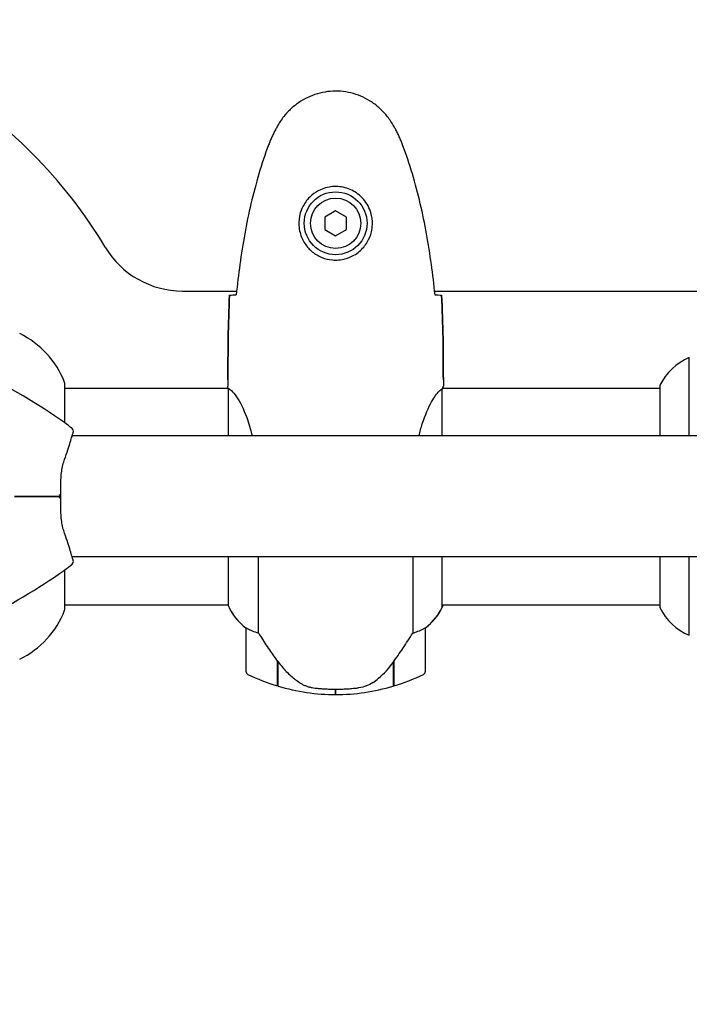
# Model space of a CAD drawing. Units: millimetres. Extents: x 10879 to 26328, y 1472 to 18987.
# Drawn here: x 19377 to 19564, y 12144 to 12418 of the extents above; entities that cross this region are included whole.
import ezdxf

# ---------------------------------------------------------------- set-up
doc = ezdxf.new("R2010")
doc.units = ezdxf.units.MM
doc.header["$LTSCALE"] = 100
doc.layers.add('Widoczne (ISO)', color=7, linetype='Continuous', lineweight=25)
doc.layers.add('Wymiar (ISO)', color=116, linetype='Continuous', lineweight=18)
doc.styles.add('Tekst etykiety (ISO)', font='tahoma.ttf')
doc.dimstyles.new('Domyślne (ISO)', dxfattribs={"dimscale": 100, "dimtxt": 3.5, "dimasz": 2.5, "dimexe": 3.175, "dimexo": 0, "dimgap": 0.762, "dimtad": 1, "dimtoh": 1, "dimdec": 0, "dimrnd": 1e-08, "dimzin": 0, "dimtxsty": 'Tekst etykiety (ISO)', "dimcen": 0.09, "dimdle": 10, "dimclrd": 256, "dimclre": 256, "dimclrt": 256, "dimadec": 0, "dimazin": 0, "dimtfac": 0.714286, "dimtdec": 0, "dimtmove": 0, "dimatfit": 3, "dimfxl": 0, "dimtolj": 1, "dimtzin": 0, "dimlwd": -1, "dimlwe": -1, "dimarcsym": 0})

# ---------------------------------------------------------------- blocks, each defined once
blk = doc.blocks.new('*D5')
at = {"layer": 'Defpoints', "color": 0}
for p in [(24769.64, 18547.44), (24769.64, 9370.08), (12326.04, 9318.9)]:
    blk.add_point(p, dxfattribs=at)
at = {"layer": 'Wymiar (ISO)'}
for p, q in [((12326.04, 9318.9), (12326.04, 18864.94)), ((24769.64, 9370.08), (24769.64, 18864.94)), ((12576.04, 18547.44), (24519.64, 18547.44))]:
    blk.add_line(p, q, dxfattribs=at)
for points in [[(12576.04, 18589.1), (12576.04, 18505.77), (12326.04, 18547.44)], [(24519.64, 18589.1), (24519.64, 18505.77), (24769.64, 18547.44)]]:
    blk.add_solid(points, dxfattribs=at)
at = {"layer": 'Wymiar (ISO)', "insert": (18547.84, 18980.92), "char_height": 350, "attachment_point": 2, "style": 'Tekst etykiety (ISO)'}
blk.add_mtext('\\A1;12444', dxfattribs=at)
blk = doc.blocks.new('*D6')
at = {"layer": 'Defpoints', "color": 0}
for p in [(17575.34, 15751.76), (17815.34, 8339.27), (26010.34, 8339.27)]:
    blk.add_point(p, dxfattribs=at)
at = {"layer": 'Wymiar (ISO)'}
for p, q in [((17575.34, 15751.76), (26327.84, 15751.76)), ((26010.34, 15501.76), (26010.34, 8589.27)), ((17815.34, 8339.27), (26327.84, 8339.27))]:
    blk.add_line(p, q, dxfattribs=at)
for points in [[(25968.67, 15501.76), (26052.01, 15501.76), (26010.34, 15751.76)], [(25968.67, 8589.27), (26052.01, 8589.27), (26010.34, 8339.27)]]:
    blk.add_solid(points, dxfattribs=at)
at = {"layer": 'Wymiar (ISO)', "insert": (25576.85, 12045.52), "char_height": 350, "attachment_point": 2, "rotation": 90, "style": 'Tekst etykiety (ISO)'}
blk.add_mtext('\\A1;7412', dxfattribs=at)

msp = doc.modelspace()

# ---------------------------------------------------------------- linework, layer by layer
at = {"layer": 'Widoczne (ISO)'}
for p, q in [((19465.34, 12364.83), (19462.34, 12363.1)), ((19468.34, 12363.1), (19465.34, 12364.83)), ((19462.34, 12363.1), (19462.34, 12359.63)), ((19468.34, 12359.63), (19468.34, 12363.1)), ((19462.34, 12359.63), (19465.34, 12357.9)), ((19465.34, 12357.9), (19468.34, 12359.63)), ((19422.64, 12342.52), (19437.76, 12342.52)), ((19492.92, 12342.52), (19655.34, 12342.52)), ((19563.85, 12302.22), (19563.85, 12324.03)), ((19435.34, 12317.81), (19435.34, 12316.06)), ((19495.34, 12317.81), (19495.34, 12316.06)), ((19389.93, 12305.81), (19389.93, 12316.67)), ((19389.93, 12315.52), (19435.42, 12315.52)), ((19435.43, 12315.46), (19435.43, 12302.22)), ((19495.06, 12302.22), (19495.06, 12315.23)), ((19495.19, 12315.52), (19555.62, 12315.52)), ((19555.62, 12316.07), (19555.62, 12302.22)), ((20141.34, 12302.22), (19391.96, 12302.22)), ((20141.34, 12268.52), (19391.96, 12268.52)), ((19435.43, 12268.52), (19435.43, 12254.95)), ((19443.85, 12247.31), (19443.85, 12268.52)), ((19486.82, 12268.52), (19486.82, 12247.31)), ((19495.06, 12254.67), (19495.06, 12268.52)), ((19555.62, 12268.52), (19555.62, 12254.67)), ((19563.85, 12246.7), (19563.85, 12268.52)), ((19389.93, 12254.07), (19389.93, 12264.92)), ((19389.93, 12255.22), (19435.43, 12255.22)), ((19495.06, 12255.22), (19555.62, 12255.22)), ((19495.25, 12254.95), (19495.25, 12255.22)), ((19440.34, 12248.72), (19440.34, 12236.72)), ((19490.34, 12236.72), (19490.34, 12248.72)), ((19449.14, 12239.42), (19449.14, 12239.61)), ((19449.14, 12232.6), (19449.14, 12239.42)), ((19449.34, 12232.54), (19449.34, 12239.32)), ((19481.34, 12239.14), (19481.34, 12232.54)), ((19481.54, 12239.42), (19481.54, 12232.6)), ((19465.34, 12230.22), (19465.34, 12231.72)), ((19465.34, 12231.72), (19465.34, 12230.22))]:
    msp.add_line(p, q, dxfattribs=at)
for radius in [8.75, 7]:
    msp.add_circle((19465.34, 12361.37), radius, dxfattribs=at)
for centre, radius, start, end in [((19285.34, 12285.37), 135, 30.8931, 59.1069), ((19422.64, 12367.52), 25, 210.8931, 270), ((19366.5, 12308.14), 25, 20.8133, 64.3044), ((19366.5, 12308.14), 25, 20.8133, 64.3044), ((19570.05, 12309.27), 16, 112.7842, 154.0172), ((19278.89, 12146.65), 194.07, 55.1334, 63.2249), ((19388.93, 12316.67), 1, 0, 20.8133), ((19388.93, 12316.67), 1, 0, 20.8133), ((19556.12, 12316.07), 0.5, 154.0172, 180), ((19375.54, 12285.37), 25, 48.9526, 55.1334), ((19391.3, 12303.47), 1, 343.184, 48.9526), ((19375.54, 12285.37), 25, 304.8666, 311.0474), ((19391.3, 12267.27), 1, 311.0474, 16.816), ((19278.89, 12424.08), 194.07, 296.7751, 304.8666), ((19450.05, 12261.46), 16, 203.9755, 232.6307), ((19450.05, 12261.46), 16, 205.9828, 232.6307), ((19480.63, 12261.46), 16, 307.3693, 336.0245), ((19480.63, 12261.46), 16, 307.3693, 334.0172), ((19494.56, 12254.67), 0.5, 334.0172, 0), ((19494.84, 12254.67), 0.5, 35.3151, 63.6624), ((19556.12, 12254.67), 0.5, 180, 205.9828), ((19570.05, 12261.46), 16, 205.9828, 247.2158), ((19366.5, 12262.59), 25, 295.6956, 339.1867), ((19366.5, 12262.59), 25, 295.6956, 339.1867), ((19388.93, 12254.07), 1, 339.1867, 0), ((19388.93, 12254.07), 1, 339.1867, 0), ((19441.34, 12248.72), 1, 178.5824, 180), ((19489.34, 12248.72), 1, 0, 1.4176), ((19441.34, 12236.72), 1, 180, 244.1852), ((19465.34, 12286.33), 56.11, 244.1852, 253.2199), ((19465.34, 12286.33), 56.11, 286.7801, 295.8148), ((19489.34, 12236.72), 1, 295.8148, 0), ((19465.34, 12286.33), 56.11, 253.433, 270), ((19465.34, 12286.33), 56.11, 270, 286.567)]:
    msp.add_arc(centre, radius, start, end, dxfattribs=at)
msp.add_ellipse((19449.79, 12240.93), major_axis=(-8.81, 12.43), ratio=0.085302, start_param=1.617054, end_param=1.638925, dxfattribs=at)
for points, knots in [([(19481.41, 12388.66), (19480.86, 12389.6), (19480.24, 12390.51), (19478.89, 12392.15), (19478.17, 12392.9), (19476.64, 12394.24), (19475.83, 12394.84), (19474.14, 12395.9), (19473.26, 12396.35), (19471.46, 12397.11), (19470.54, 12397.41), (19468.65, 12397.87), (19467.68, 12398.02), (19465.75, 12398.17), (19464.79, 12398.16), (19462.88, 12398), (19461.92, 12397.85), (19460.03, 12397.38), (19459.11, 12397.07), (19457.33, 12396.31), (19456.47, 12395.86), (19454.81, 12394.81), (19454.02, 12394.22), (19452.52, 12392.91), (19451.83, 12392.19), (19450.47, 12390.56), (19449.83, 12389.63), (19449.27, 12388.66)], [0, 0, 0, 0, 0.309737, 0.309737, 0.601073, 0.601073, 0.885288, 0.885288, 1.162586, 1.162586, 1.437627, 1.437627, 1.709863, 1.709863, 1.980965, 1.980965, 2.253779, 2.253779, 2.525671, 2.525671, 2.801201, 2.801201, 3.078831, 3.078831, 3.362527, 3.362527, 3.680704, 3.680704, 3.680704, 3.680704]), ([(19449.27, 12388.66), (19449.07, 12388.32), (19448.88, 12387.97), (19448.5, 12387.26), (19448.31, 12386.91), (19447.95, 12386.19), (19447.78, 12385.83), (19447.44, 12385.1), (19447.28, 12384.73), (19446.97, 12383.98), (19446.82, 12383.61), (19446.68, 12383.23)], [0, 0, 0, 0, 0.1171077, 0.1171077, 0.2342154, 0.2342154, 0.351323, 0.351323, 0.4684307, 0.4684307, 0.5855384, 0.5855384, 0.5855384, 0.5855384]), ([(19484, 12383.23), (19483.86, 12383.61), (19483.71, 12383.98), (19483.4, 12384.73), (19483.24, 12385.1), (19482.9, 12385.83), (19482.73, 12386.19), (19482.37, 12386.91), (19482.18, 12387.26), (19481.8, 12387.97), (19481.61, 12388.32), (19481.41, 12388.66)], [0, 0, 0, 0, 0.1171077, 0.1171077, 0.2342154, 0.2342154, 0.351323, 0.351323, 0.4684307, 0.4684307, 0.5855384, 0.5855384, 0.5855384, 0.5855384]), ([(19446.68, 12383.23), (19445.67, 12380.56), (19444.77, 12377.84), (19443.14, 12372.37), (19442.41, 12369.6), (19441.1, 12364.03), (19440.52, 12361.23), (19439.5, 12355.6), (19439.06, 12352.77), (19438.27, 12347.11), (19437.94, 12344.29), (19437.65, 12341.46)], [0, 0, 0, 0, 0.849868, 0.849868, 1.699736, 1.699736, 2.549604, 2.549604, 3.399472, 3.399472, 4.249236, 4.249236, 4.249236, 4.249236]), ([(19493.03, 12341.46), (19492.74, 12344.29), (19492.4, 12347.11), (19491.62, 12352.77), (19491.18, 12355.6), (19490.15, 12361.23), (19489.58, 12364.03), (19488.27, 12369.6), (19487.54, 12372.37), (19485.91, 12377.84), (19485, 12380.56), (19484, 12383.23)], [5.523572, 5.523572, 5.523572, 5.523572, 6.373336, 6.373336, 7.223204, 7.223204, 8.073072, 8.073072, 8.92294, 8.92294, 9.772808, 9.772808, 9.772808, 9.772808]), ([(19475.58, 12361), (19475.56, 12360.31), (19475.46, 12359.64), (19475.07, 12357.97), (19474.68, 12357.02), (19473.86, 12355.65), (19473.53, 12355.17), (19472.41, 12353.86), (19471.52, 12353.1), (19469.72, 12352.06), (19468.91, 12351.71), (19466.89, 12351.16), (19465.65, 12351.05), (19463.4, 12351.25), (19462.41, 12351.49), (19460.51, 12352.26), (19459.62, 12352.8), (19458.05, 12354.09), (19457.38, 12354.83), (19456.51, 12356.13), (19456.23, 12356.63), (19455.76, 12357.67), (19455.57, 12358.21), (19455.25, 12359.42), (19455.14, 12360.09), (19455.04, 12361.92), (19455.16, 12363.1), (19455.75, 12365.09), (19456.1, 12365.88), (19457.13, 12367.6), (19457.88, 12368.48), (19459.47, 12369.82), (19460.29, 12370.33), (19462.34, 12371.25), (19463.67, 12371.56), (19466.31, 12371.65), (19467.67, 12371.43), (19470.17, 12370.5), (19471.36, 12369.77), (19473.43, 12367.84), (19474.29, 12366.56), (19475.28, 12364.12), (19475.52, 12362.99), (19475.59, 12361.6), (19475.59, 12361.29), (19475.58, 12361)], [-6.909916, -6.909916, -6.909916, -6.909916, -6.678187, -6.678187, -6.307421, -6.307421, -6.099272, -6.099272, -5.691755, -5.691755, -5.410793, -5.410793, -5.04443, -5.04443, -4.733913, -4.733913, -4.389128, -4.389128, -4.031248, -4.031248, -3.824879, -3.824879, -3.618512, -3.618512, -3.383004, -3.383004, -3.001582, -3.001582, -2.738223, -2.738223, -2.395647, -2.395647, -2.112934, -2.112934, -1.715272, -1.715272, -1.315068, -1.315068, -0.909692, -0.909692, -0.460238, -0.460238, -0.101058, -0.101058, 0, 0, 0, 0]), ([(19435.8, 12341.37), (19436.03, 12341.38), (19436.34, 12341.4), (19436.94, 12341.43), (19437.15, 12341.44), (19437.39, 12341.45)], [34.7828406, 34.7828406, 34.7828406, 34.7828406, 35.3783959, 35.3783959, 35.6691337, 35.6691337, 35.6691337, 35.6691337]), ([(19493.29, 12341.45), (19493.53, 12341.44), (19493.74, 12341.43), (19494.34, 12341.4), (19494.65, 12341.38), (19494.87, 12341.37)], [9.0036319, 9.0036319, 9.0036319, 9.0036319, 9.2941564, 9.2941564, 9.8897117, 9.8897117, 9.8897117, 9.8897117]), ([(19435.43, 12315.46), (19435.37, 12315.73), (19435.34, 12315.93), (19435.34, 12316.06), (19435.34, 12316.06), (19435.34, 12316.06)], [2.9230718, 2.9230718, 2.9230718, 2.9230718, 3.1347187, 3.1347187, 3.136385, 3.136385, 3.136385, 3.136385]), ([(19435.43, 12315.46), (19435.58, 12315.37), (19435.89, 12315.21), (19436.73, 12314.44), (19437.2, 12313.9), (19438.7, 12311.69), (19439.71, 12309.68), (19441.14, 12305.78), (19441.67, 12304.08), (19442.12, 12302.22)], [0.437394, 0.437394, 0.437394, 0.437394, 1.335665, 1.335665, 2.108644, 2.108644, 3.44936, 3.44936, 4.299254, 4.299254, 4.299254, 4.299254]), ([(19488.56, 12302.22), (19488.84, 12303.38), (19489.15, 12304.48), (19490.3, 12308.09), (19491.22, 12310.16), (19492.87, 12313.12), (19493.58, 12314.04), (19494.52, 12314.98), (19494.81, 12315.19), (19495.01, 12315.32)], [1.771666, 1.771666, 1.771666, 1.771666, 2.198537, 2.198537, 3.266815, 3.266815, 4.24236, 4.24236, 4.896886, 4.896886, 4.896886, 4.896886]), ([(19495.06, 12315.25), (19495.06, 12315.25), (19495.06, 12315.25), (19495.06, 12315.26), (19495.06, 12315.26), (19495.06, 12315.27), (19495.06, 12315.28), (19495.05, 12315.3), (19495.05, 12315.31), (19495.03, 12315.33), (19495.02, 12315.32), (19495.01, 12315.32), (19495.01, 12315.32), (19495.01, 12315.32)], [-0.6769435, -0.6769435, -0.6769435, -0.6769435, -0.6754271, -0.6754271, -0.6691157, -0.6691157, -0.6591481, -0.6591481, -0.6186601, -0.6186601, -0.5430404, -0.5430404, -0.5428072, -0.5428072, -0.5428072, -0.5428072]), ([(19495.06, 12315.15), (19495.09, 12315.22), (19495.11, 12315.29), (19495.16, 12315.44), (19495.19, 12315.51), (19495.23, 12315.64), (19495.25, 12315.7), (19495.28, 12315.79), (19495.3, 12315.83), (19495.31, 12315.89), (19495.32, 12315.91), (19495.33, 12315.95), (19495.34, 12315.96), (19495.34, 12316.06)], [9.0270792, 9.0270792, 9.0270792, 9.0270792, 9.1268237, 9.1268237, 9.259591, 9.259591, 9.3923584, 9.3923584, 9.5251257, 9.5251257, 9.5915094, 9.5915094, 9.6578931, 9.6578931, 9.6578931, 9.6578931]), ([(19495.26, 12315.52), (19495.31, 12315.76), (19495.34, 12315.94), (19495.34, 12316.06), (19495.34, 12316.06), (19495.34, 12316.06)], [2.936644, 2.936644, 2.936644, 2.936644, 3.1347187, 3.1347187, 3.136385, 3.136385, 3.136385, 3.136385]), ([(19389.62, 12294.88), (19389.94, 12295.86), (19390.25, 12296.8), (19390.8, 12298.51), (19391.05, 12299.28), (19391.48, 12300.65), (19391.66, 12301.24), (19391.96, 12302.2), (19392.07, 12302.56), (19392.22, 12303.05), (19392.26, 12303.18), (19392.26, 12303.18)], [0, 0, 0, 0, 0.363611, 0.363611, 0.727223, 0.727223, 1.090834, 1.090834, 1.454445, 1.454445, 1.818057, 1.818057, 1.818057, 1.818057]), ([(19388.76, 12285.37), (19388.76, 12286.06), (19388.76, 12286.75), (19388.78, 12288.13), (19388.79, 12288.81), (19388.85, 12290.14), (19388.88, 12290.79), (19389, 12292.04), (19389.09, 12292.65), (19389.31, 12293.81), (19389.45, 12294.36), (19389.62, 12294.88)], [0.270296, 0.270296, 0.270296, 0.270296, 0.47906, 0.47906, 0.687824, 0.687824, 0.896588, 0.896588, 1.105352, 1.105352, 1.314116, 1.314116, 1.314116, 1.314116]), ([(19375.89, 12285.37), (19376.07, 12285.37), (19376.25, 12285.37), (19376.73, 12285.37), (19377.03, 12285.37), (19377.65, 12285.37), (19377.96, 12285.37), (19379.98, 12285.37), (19381.66, 12285.37), (19384.4, 12285.37), (19385.48, 12285.37), (19387.29, 12285.37), (19388.03, 12285.37), (19388.76, 12285.37)], [7.40112, 7.40112, 7.40112, 7.40112, 7.457097, 7.457097, 7.554849, 7.554849, 7.656364, 7.656364, 8.213749, 8.213749, 8.588076, 8.588076, 8.848957, 8.848957, 8.848957, 8.848957]), ([(19388.76, 12285.37), (19388.03, 12285.37), (19387.29, 12285.37), (19385.48, 12285.37), (19384.4, 12285.37), (19381.66, 12285.37), (19379.98, 12285.37), (19377.96, 12285.37), (19377.65, 12285.37), (19377.03, 12285.37), (19376.73, 12285.37), (19376.25, 12285.37), (19376.07, 12285.37), (19375.89, 12285.37)], [0.387009, 0.387009, 0.387009, 0.387009, 0.647912, 0.647912, 1.022217, 1.022217, 1.579602, 1.579602, 1.681117, 1.681117, 1.778869, 1.778869, 1.834847, 1.834847, 1.834847, 1.834847]), ([(19388.3, 12285.88), (19388.3, 12285.87), (19388.3, 12285.87), (19388.38, 12285.81), (19388.45, 12285.74), (19388.57, 12285.62), (19388.63, 12285.56), (19388.71, 12285.46), (19388.73, 12285.42), (19388.76, 12285.38), (19388.76, 12285.37), (19388.76, 12285.37)], [-0.0005465, -0.0005465, -0.0005465, -0.0005465, 0, 0, 0.0338117, 0.0338117, 0.0663563, 0.0663563, 0.0988154, 0.0988154, 0.1241118, 0.1241118, 0.1241118, 0.1241118]), ([(19388.3, 12284.85), (19388.3, 12284.86), (19388.3, 12284.86), (19388.38, 12284.92), (19388.45, 12284.99), (19388.57, 12285.11), (19388.63, 12285.17), (19388.71, 12285.27), (19388.73, 12285.31), (19388.76, 12285.35), (19388.76, 12285.37), (19388.76, 12285.37)], [-0.1079607, -0.1079607, -0.1079607, -0.1079607, -0.1074874, -0.1074874, -0.0782047, -0.0782047, -0.0500193, -0.0500193, -0.021908, -0.021908, 0, 0, 0, 0]), ([(19389.62, 12275.85), (19389.45, 12276.37), (19389.31, 12276.92), (19389.09, 12278.08), (19389, 12278.69), (19388.88, 12279.94), (19388.85, 12280.6), (19388.79, 12281.92), (19388.78, 12282.6), (19388.76, 12283.98), (19388.76, 12284.67), (19388.76, 12285.36)], [0, 0, 0, 0, 0.208764, 0.208764, 0.417528, 0.417528, 0.626292, 0.626292, 0.835056, 0.835056, 1.04382, 1.04382, 1.04382, 1.04382]), ([(19392.26, 12267.55), (19392.26, 12267.55), (19392.22, 12267.68), (19392.07, 12268.17), (19391.96, 12268.54), (19391.66, 12269.49), (19391.48, 12270.08), (19391.05, 12271.45), (19390.8, 12272.23), (19390.25, 12273.93), (19389.94, 12274.87), (19389.62, 12275.85)], [1.818057, 1.818057, 1.818057, 1.818057, 2.182362, 2.182362, 2.546667, 2.546667, 2.910972, 2.910972, 3.275277, 3.275277, 3.639582, 3.639582, 3.639582, 3.639582]), ([(19440.34, 12248.74), (19440.34, 12248.74), (19440.34, 12248.74), (19440.35, 12248.75), (19440.37, 12248.76), (19440.46, 12248.73), (19440.52, 12248.71), (19440.68, 12248.63), (19440.78, 12248.58), (19440.9, 12248.52)], [0, 0, 0, 0, 0.0892681, 0.0892681, 0.2434802, 0.2434802, 0.344433, 0.344433, 0.4329441, 0.4329441, 0.4329441, 0.4329441]), ([(19440.9, 12248.52), (19441.23, 12248.34), (19441.63, 12248.15), (19442.61, 12247.73), (19443.21, 12247.51), (19443.85, 12247.31)], [0, 0, 0, 0, 0.2028161, 0.2028161, 0.4461333, 0.4461333, 0.4461333, 0.4461333]), ([(19443.85, 12247.31), (19444.05, 12247), (19444.26, 12246.67), (19445.2, 12245.2), (19446.03, 12243.93), (19447.63, 12241.56), (19448.39, 12240.48), (19449.14, 12239.42)], [-2.553905, -2.553905, -2.553905, -2.553905, -2.410923, -2.410923, -1.933986, -1.933986, -1.54469, -1.54469, -1.54469, -1.54469]), ([(19481.34, 12239.14), (19482.26, 12240.43), (19483.19, 12241.78), (19484.55, 12243.79), (19485.02, 12244.5), (19485.95, 12245.94), (19486.41, 12246.66), (19486.82, 12247.31)], [0, 0, 0, 0, 0.481827, 0.481827, 0.74882, 0.74882, 1.050013, 1.050013, 1.050013, 1.050013]), ([(19486.82, 12247.31), (19487.33, 12247.46), (19487.81, 12247.63), (19488.84, 12248.05), (19489.36, 12248.3), (19489.77, 12248.52)], [0.0001663, 0.0001663, 0.0001663, 0.0001663, 0.190884, 0.190884, 0.4484016, 0.4484016, 0.4484016, 0.4484016]), ([(19489.77, 12248.52), (19489.88, 12248.57), (19490.02, 12248.65), (19490.27, 12248.75), (19490.31, 12248.76), (19490.33, 12248.75), (19490.34, 12248.75), (19490.34, 12248.74), (19490.34, 12248.74), (19490.34, 12248.74)], [0, 0, 0, 0, 0.0649331, 0.0649331, 0.1383366, 0.1383366, 0.1704192, 0.1704192, 0.1962839, 0.1962839, 0.1962839, 0.1962839]), ([(19449.33, 12239.33), (19449.68, 12238.85), (19450.04, 12238.38), (19450.81, 12237.47), (19451.2, 12237.03), (19452.02, 12236.2), (19452.44, 12235.8), (19453.3, 12235.04), (19453.74, 12234.67), (19454.65, 12233.99), (19455.12, 12233.67), (19455.59, 12233.37)], [0, 0, 0, 0, 0.1751235, 0.1751235, 0.3502469, 0.3502469, 0.5253704, 0.5253704, 0.7004938, 0.7004938, 0.8756173, 0.8756173, 0.8756173, 0.8756173]), ([(19475.77, 12233.57), (19476.29, 12233.93), (19476.79, 12234.32), (19478.85, 12236.05), (19480.21, 12237.55), (19481.34, 12239.14)], [0.5724832, 0.5724832, 0.5724832, 0.5724832, 0.6422282, 0.6422282, 0.8608733, 0.8608733, 0.8608733, 0.8608733]), ([(19455.59, 12233.37), (19455.83, 12233.22), (19456.07, 12233.08), (19456.58, 12232.83), (19456.84, 12232.71), (19457.38, 12232.51), (19457.65, 12232.42), (19458.21, 12232.26), (19458.5, 12232.2), (19459.07, 12232.09), (19459.36, 12232.05), (19459.65, 12232.02)], [0, 0, 0, 0, 0.0831461, 0.0831461, 0.1662923, 0.1662923, 0.2494384, 0.2494384, 0.3325845, 0.3325845, 0.4157306, 0.4157306, 0.4157306, 0.4157306]), ([(19475.77, 12233.57), (19475.22, 12233.19), (19474.62, 12232.87), (19473.25, 12232.36), (19472.52, 12232.19), (19471.75, 12232.1)], [0, 0, 0, 0, 0.2223532, 0.2223532, 0.4551306, 0.4551306, 0.4551306, 0.4551306]), ([(19459.65, 12232.02), (19459.82, 12232), (19460.02, 12231.98), (19460.54, 12231.93), (19460.9, 12231.9), (19461.7, 12231.84), (19462.13, 12231.81), (19463.09, 12231.76), (19463.59, 12231.74), (19464.52, 12231.72), (19464.93, 12231.72), (19465.34, 12231.72), (19465.61, 12231.72), (19465.88, 12231.72), (19466.57, 12231.73), (19466.98, 12231.74), (19467.59, 12231.76), (19467.8, 12231.77), (19468.39, 12231.8), (19468.75, 12231.82), (19469.34, 12231.86), (19469.59, 12231.88), (19470.18, 12231.93), (19470.49, 12231.96), (19471.03, 12232.02), (19471.26, 12232.04), (19471.57, 12232.08), (19471.66, 12232.09), (19471.75, 12232.1)], [6.914575, 6.914575, 6.914575, 6.914575, 7.025602, 7.025602, 7.185634, 7.185634, 7.334276, 7.334276, 7.470354, 7.470354, 7.570079, 7.570079, 7.570079, 7.635772, 7.635772, 7.74088, 7.74088, 7.801274, 7.801274, 7.91791, 7.91791, 8.016058, 8.016058, 8.170389, 8.170389, 8.327265, 8.327265, 8.406835, 8.406835, 8.406835, 8.406835])]:
    msp.add_open_spline(points, degree=3, knots=knots, dxfattribs=at)
for points in [[(19435.34, 12317.81), (19435.34, 12325.3), (19435.42, 12333.27), (19435.8, 12341.37)], [(19435.8, 12341.37), (19435.42, 12333.27), (19435.34, 12325.3), (19435.34, 12317.81)], [(19437.39, 12341.45), (19437.48, 12341.45), (19437.58, 12341.46), (19437.68, 12341.46)], [(19493, 12341.46), (19493.1, 12341.46), (19493.2, 12341.45), (19493.29, 12341.45)], [(19494.87, 12341.37), (19495.26, 12333.27), (19495.34, 12325.3), (19495.34, 12317.81)], [(19495.34, 12317.81), (19495.34, 12325.3), (19495.26, 12333.27), (19494.87, 12341.37)], [(19495.06, 12315.25), (19495.06, 12315.24), (19495.06, 12315.23), (19495.06, 12315.23)], [(19449.34, 12239.14), (19449.27, 12239.23), (19449.21, 12239.32), (19449.14, 12239.42)]]:
    msp.add_open_spline(points, degree=3, dxfattribs=at)

# ---------------------------------------------------------------- dimensions: what is measured, and where the dimension line sits
at = {"layer": 'Wymiar (ISO)'}
for base, p1, p2, angle, picture, middle in [((24769.64, 18547.44), (12326.04, 9318.9), (24769.64, 9370.08), 180, '*D5', (18547.84, 18547.44)), ((26010.34, 8339.27), (17575.34, 15751.76), (17815.34, 8339.27), 90, '*D6', (26010.34, 12045.52))]:
    dim = msp.add_linear_dim(base=base, p1=p1, p2=p2, angle=angle, dimstyle='Domyślne (ISO)', override={"dimtoh": 0, "dimdec": 0, "dimtp": 0, "dimtm": 0, "dimtdec": 0, "dimtofl": 0, "dimatfit": 1}, dxfattribs=at)
    dim.commit()
    dim.dimension.update_dxf_attribs({"geometry": picture, "text_midpoint": middle, "dimtype": 160})

doc.saveas('drawing.dxf')
